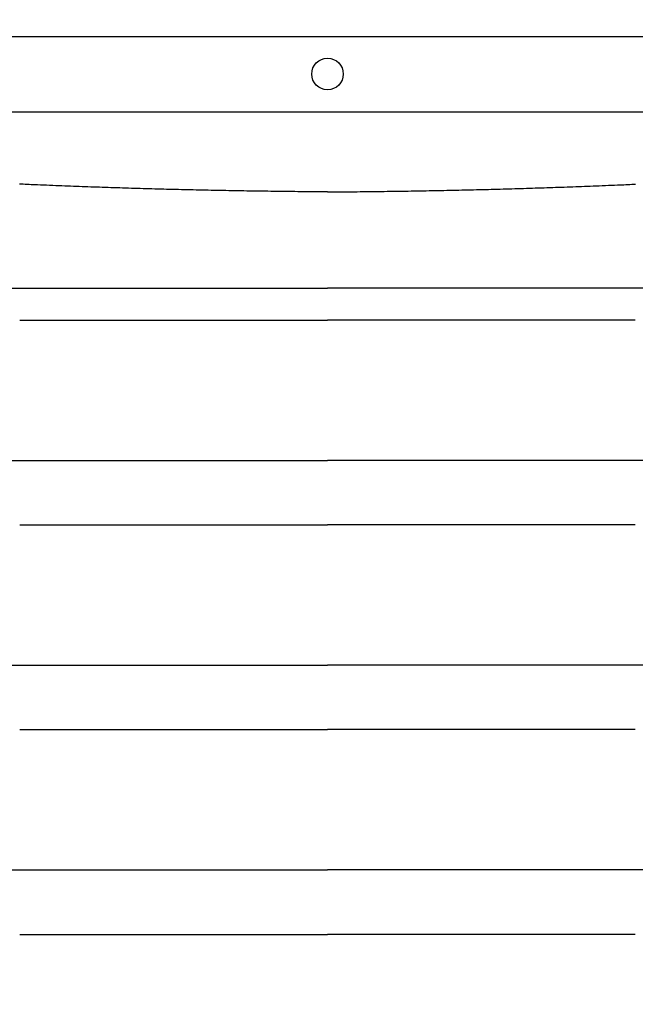
# Model space of a CAD drawing. Units: centimetres. Extents: x 467 to 19744, y 4499 to 10092.
# Drawn here: x 19328 to 19344, y 9807 to 9833 of the extents above; entities that cross this region are included whole.
import ezdxf

# ---------------------------------------------------------------- set-up
doc = ezdxf.new("R2010")
doc.units = ezdxf.units.CM
doc.layers.add('BETON-STOP', color=141, linetype='Continuous')
doc.layers.add('Contorno-Cupolex', color=3, linetype='Continuous')
doc.styles.add('Quote-Pontarolo', font='simplex.shx', dxfattribs={"width": 0.7})
doc.dimstyles.new('Pontarolo', dxfattribs={"dimtxt": 5, "dimasz": 5, "dimexe": 2, "dimexo": 10, "dimgap": 5, "dimtad": 0, "dimdec": 1, "dimzin": 12, "dimdsep": 46, "dimtxsty": 'Quote-Pontarolo', "dimcen": 0.09, "dimdle": 5, "dimclrd": 256, "dimclre": 256, "dimclrt": 256, "dimazin": 0, "dimtfac": 1, "dimtdec": 1, "dimtix": 1, "dimtofl": 0, "dimtmove": 1, "dimatfit": 2, "dimfxl": 2, "dimfxlon": 1, "dimtolj": 1, "dimtzin": 0, "dimlwd": -1, "dimlwe": -1, "dimarcsym": 0})

# ---------------------------------------------------------------- blocks, each defined once
blk = doc.blocks.new('Bs H26 5 tacca')
at = {"layer": 'BETON-STOP', "linetype": 'Continuous'}
for p, q in [((19327.239, 10189.064, -18.514), (19296.869, 10189.064, -18.514)), ((19324.644, 10187.043, -18.514), (19299.464, 10187.043, -18.514)), ((19324.644, 10187.043, -18.514), (19299.464, 10187.043, -18.514)), ((19324.644, 10187.043, -18.714), (19299.464, 10187.043, -18.714))]:
    blk.add_line(p, q, dxfattribs=at)
for points in [[(19312.054, 10191.21, 0.663), (19312.054, 10191.21, 0.663), (19311.954, 10191.209, 0.657), (19311.954, 10191.209, 0.657), (19311.855, 10191.209, 0.651), (19311.855, 10191.209, 0.651), (19311.755, 10191.208, 0.644), (19311.755, 10191.208, 0.644), (19311.655, 10191.207, 0.637), (19311.655, 10191.207, 0.637), (19311.556, 10191.206, 0.629), (19311.556, 10191.206, 0.629), (19311.456, 10191.205, 0.621), (19311.456, 10191.205, 0.621), (19311.357, 10191.204, 0.613), (19311.357, 10191.204, 0.613), (19311.257, 10191.203, 0.605), (19311.257, 10191.203, 0.605), (19311.176, 10191.202, 0.597), (19311.176, 10191.202, 0.597), (19311.095, 10191.201, 0.59), (19311.095, 10191.201, 0.59), (19311.015, 10191.2, 0.582), (19311.015, 10191.2, 0.582), (19310.934, 10191.2, 0.574), (19310.934, 10191.2, 0.574), (19310.853, 10191.199, 0.566), (19310.853, 10191.199, 0.566), (19310.772, 10191.198, 0.558), (19310.772, 10191.198, 0.558), (19310.692, 10191.197, 0.549), (19310.692, 10191.197, 0.549), (19310.611, 10191.196, 0.54), (19310.611, 10191.196, 0.54), (19310.53, 10191.194, 0.531), (19310.53, 10191.194, 0.531), (19310.45, 10191.193, 0.522), (19310.45, 10191.193, 0.522), (19310.369, 10191.192, 0.512), (19310.369, 10191.192, 0.512), (19310.289, 10191.191, 0.502), (19310.289, 10191.191, 0.502), (19310.208, 10191.19, 0.492), (19310.208, 10191.19, 0.492), (19310.128, 10191.189, 0.482), (19310.128, 10191.189, 0.482), (19310.047, 10191.187, 0.472), (19310.047, 10191.187, 0.472), (19309.967, 10191.186, 0.461), (19309.967, 10191.186, 0.461), (19309.886, 10191.185, 0.45), (19309.886, 10191.185, 0.45), (19309.806, 10191.184, 0.439), (19309.806, 10191.184, 0.439), (19309.726, 10191.182, 0.427), (19309.726, 10191.182, 0.427), (19309.645, 10191.181, 0.416), (19309.645, 10191.181, 0.416), (19309.565, 10191.179, 0.404), (19309.565, 10191.179, 0.404), (19309.485, 10191.178, 0.392), (19309.485, 10191.178, 0.392), (19309.405, 10191.176, 0.379), (19309.405, 10191.176, 0.379), (19309.324, 10191.175, 0.367), (19309.324, 10191.175, 0.367), (19309.244, 10191.173, 0.354), (19309.244, 10191.173, 0.354), (19309.164, 10191.172, 0.341), (19309.164, 10191.172, 0.341), (19309.084, 10191.17, 0.328), (19309.084, 10191.17, 0.328), (19309.004, 10191.169, 0.314), (19309.004, 10191.169, 0.314), (19308.924, 10191.167, 0.301), (19308.924, 10191.167, 0.301), (19308.844, 10191.165, 0.287), (19308.844, 10191.165, 0.287), (19308.764, 10191.164, 0.272), (19308.764, 10191.164, 0.272), (19308.685, 10191.162, 0.258), (19308.685, 10191.162, 0.258), (19308.605, 10191.16, 0.243), (19308.605, 10191.16, 0.243), (19308.525, 10191.159, 0.228), (19308.525, 10191.159, 0.228), (19308.445, 10191.157, 0.213), (19308.445, 10191.157, 0.213), (19308.366, 10191.155, 0.198), (19308.366, 10191.155, 0.198), (19308.286, 10191.153, 0.182), (19308.286, 10191.153, 0.182), (19308.206, 10191.151, 0.167), (19308.206, 10191.151, 0.167), (19308.127, 10191.149, 0.151), (19308.127, 10191.149, 0.151), (19308.047, 10191.147, 0.134), (19308.047, 10191.147, 0.134), (19307.968, 10191.146, 0.118), (19307.968, 10191.146, 0.118), (19307.889, 10191.144, 0.101), (19307.889, 10191.144, 0.101), (19307.809, 10191.142, 0.084), (19307.809, 10191.142, 0.084), (19307.73, 10191.14, 0.067), (19307.73, 10191.14, 0.067), (19307.651, 10191.137, 0.05), (19307.651, 10191.137, 0.05), (19307.572, 10191.135, 0.032), (19307.572, 10191.135, 0.032), (19307.492, 10191.133, 0.014), (19307.492, 10191.133, 0.014), (19307.413, 10191.131, -0.004), (19307.413, 10191.131, -0.004), (19307.334, 10191.129, -0.022), (19307.334, 10191.129, -0.022), (19307.255, 10191.127, -0.041), (19307.255, 10191.127, -0.041), (19307.177, 10191.125, -0.06), (19307.177, 10191.125, -0.06), (19307.098, 10191.122, -0.079), (19307.098, 10191.122, -0.079), (19307.019, 10191.12, -0.098), (19307.019, 10191.12, -0.098), (19306.94, 10191.118, -0.118), (19306.94, 10191.118, -0.118), (19306.861, 10191.115, -0.137), (19306.861, 10191.115, -0.137), (19306.783, 10191.113, -0.157), (19306.783, 10191.113, -0.157), (19306.704, 10191.111, -0.177), (19306.704, 10191.111, -0.177), (19306.626, 10191.108, -0.198), (19306.626, 10191.108, -0.198), (19306.547, 10191.106, -0.218), (19306.547, 10191.106, -0.218), (19306.469, 10191.103, -0.239), (19306.469, 10191.103, -0.239), (19306.391, 10191.101, -0.26), (19306.391, 10191.101, -0.26), (19306.312, 10191.098, -0.282), (19306.312, 10191.098, -0.282), (19306.234, 10191.096, -0.303), (19306.234, 10191.096, -0.303), (19306.156, 10191.093, -0.325), (19306.156, 10191.093, -0.325), (19306.078, 10191.091, -0.347), (19306.078, 10191.091, -0.347), (19306, 10191.088, -0.369), (19306, 10191.088, -0.369), (19305.922, 10191.085, -0.391), (19305.922, 10191.085, -0.391), (19305.844, 10191.083, -0.414), (19305.844, 10191.083, -0.414), (19305.767, 10191.08, -0.437), (19305.767, 10191.08, -0.437), (19305.689, 10191.077, -0.46), (19305.689, 10191.077, -0.46), (19305.611, 10191.075, -0.484), (19305.611, 10191.075, -0.484), (19305.534, 10191.072, -0.507), (19305.534, 10191.072, -0.507), (19305.456, 10191.069, -0.531), (19305.456, 10191.069, -0.531), (19305.379, 10191.066, -0.555), (19305.379, 10191.066, -0.555), (19305.301, 10191.063, -0.579), (19305.301, 10191.063, -0.579), (19305.224, 10191.06, -0.604), (19305.224, 10191.06, -0.604), (19305.147, 10191.058, -0.628), (19305.147, 10191.058, -0.628), (19305.07, 10191.055, -0.653), (19305.07, 10191.055, -0.653), (19304.993, 10191.052, -0.678), (19304.993, 10191.052, -0.678), (19304.916, 10191.049, -0.704), (19304.916, 10191.049, -0.704), (19304.833, 10191.045, -0.731), (19304.833, 10191.045, -0.731), (19304.75, 10191.042, -0.759), (19304.75, 10191.042, -0.759), (19304.667, 10191.039, -0.787), (19304.667, 10191.039, -0.787), (19304.584, 10191.035, -0.816), (19304.584, 10191.035, -0.816), (19304.502, 10191.032, -0.844), (19304.502, 10191.032, -0.844), (19304.419, 10191.029, -0.873), (19304.419, 10191.029, -0.873), (19304.337, 10191.025, -0.902), (19304.337, 10191.025, -0.902), (19304.255, 10191.022, -0.932)], [(19312.054, 10191.21, 0.663), (19312.054, 10191.21, 0.663), (19311.954, 10191.209, 0.657), (19311.954, 10191.209, 0.657), (19311.855, 10191.209, 0.651), (19311.855, 10191.209, 0.651), (19311.755, 10191.208, 0.644), (19311.755, 10191.208, 0.644), (19311.655, 10191.207, 0.637), (19311.655, 10191.207, 0.637), (19311.556, 10191.206, 0.629), (19311.556, 10191.206, 0.629), (19311.456, 10191.205, 0.621), (19311.456, 10191.205, 0.621), (19311.357, 10191.204, 0.613), (19311.357, 10191.204, 0.613), (19311.257, 10191.203, 0.605), (19311.257, 10191.203, 0.605), (19311.176, 10191.202, 0.597), (19311.176, 10191.202, 0.597), (19311.095, 10191.201, 0.59), (19311.095, 10191.201, 0.59), (19311.015, 10191.2, 0.582), (19311.015, 10191.2, 0.582), (19310.934, 10191.2, 0.574), (19310.934, 10191.2, 0.574), (19310.853, 10191.199, 0.566), (19310.853, 10191.199, 0.566), (19310.772, 10191.198, 0.558), (19310.772, 10191.198, 0.558), (19310.692, 10191.197, 0.549), (19310.692, 10191.197, 0.549), (19310.611, 10191.196, 0.54), (19310.611, 10191.196, 0.54), (19310.53, 10191.194, 0.531), (19310.53, 10191.194, 0.531), (19310.45, 10191.193, 0.522), (19310.45, 10191.193, 0.522), (19310.369, 10191.192, 0.512), (19310.369, 10191.192, 0.512), (19310.289, 10191.191, 0.502), (19310.289, 10191.191, 0.502), (19310.208, 10191.19, 0.492), (19310.208, 10191.19, 0.492), (19310.128, 10191.189, 0.482), (19310.128, 10191.189, 0.482), (19310.047, 10191.187, 0.472), (19310.047, 10191.187, 0.472), (19309.967, 10191.186, 0.461), (19309.967, 10191.186, 0.461), (19309.886, 10191.185, 0.45), (19309.886, 10191.185, 0.45), (19309.806, 10191.184, 0.439), (19309.806, 10191.184, 0.439), (19309.726, 10191.182, 0.427), (19309.726, 10191.182, 0.427), (19309.645, 10191.181, 0.416), (19309.645, 10191.181, 0.416), (19309.565, 10191.179, 0.404), (19309.565, 10191.179, 0.404), (19309.485, 10191.178, 0.392), (19309.485, 10191.178, 0.392), (19309.405, 10191.176, 0.379), (19309.405, 10191.176, 0.379), (19309.324, 10191.175, 0.367), (19309.324, 10191.175, 0.367), (19309.244, 10191.173, 0.354), (19309.244, 10191.173, 0.354), (19309.164, 10191.172, 0.341), (19309.164, 10191.172, 0.341), (19309.084, 10191.17, 0.328), (19309.084, 10191.17, 0.328), (19309.004, 10191.169, 0.314), (19309.004, 10191.169, 0.314), (19308.924, 10191.167, 0.301), (19308.924, 10191.167, 0.301), (19308.844, 10191.165, 0.287), (19308.844, 10191.165, 0.287), (19308.764, 10191.164, 0.272), (19308.764, 10191.164, 0.272), (19308.685, 10191.162, 0.258), (19308.685, 10191.162, 0.258), (19308.605, 10191.16, 0.243), (19308.605, 10191.16, 0.243), (19308.525, 10191.159, 0.228), (19308.525, 10191.159, 0.228), (19308.445, 10191.157, 0.213), (19308.445, 10191.157, 0.213), (19308.366, 10191.155, 0.198), (19308.366, 10191.155, 0.198), (19308.286, 10191.153, 0.182), (19308.286, 10191.153, 0.182), (19308.206, 10191.151, 0.167), (19308.206, 10191.151, 0.167), (19308.127, 10191.149, 0.151), (19308.127, 10191.149, 0.151), (19308.047, 10191.147, 0.134), (19308.047, 10191.147, 0.134), (19307.968, 10191.146, 0.118), (19307.968, 10191.146, 0.118), (19307.889, 10191.144, 0.101), (19307.889, 10191.144, 0.101), (19307.809, 10191.142, 0.084), (19307.809, 10191.142, 0.084), (19307.73, 10191.14, 0.067), (19307.73, 10191.14, 0.067), (19307.651, 10191.137, 0.05), (19307.651, 10191.137, 0.05), (19307.572, 10191.135, 0.032), (19307.572, 10191.135, 0.032), (19307.492, 10191.133, 0.014), (19307.492, 10191.133, 0.014), (19307.413, 10191.131, -0.004), (19307.413, 10191.131, -0.004), (19307.334, 10191.129, -0.022), (19307.334, 10191.129, -0.022), (19307.255, 10191.127, -0.041), (19307.255, 10191.127, -0.041), (19307.177, 10191.125, -0.06), (19307.177, 10191.125, -0.06), (19307.098, 10191.122, -0.079), (19307.098, 10191.122, -0.079), (19307.019, 10191.12, -0.098), (19307.019, 10191.12, -0.098), (19306.94, 10191.118, -0.118), (19306.94, 10191.118, -0.118), (19306.861, 10191.115, -0.137), (19306.861, 10191.115, -0.137), (19306.783, 10191.113, -0.157), (19306.783, 10191.113, -0.157), (19306.704, 10191.111, -0.177), (19306.704, 10191.111, -0.177), (19306.626, 10191.108, -0.198), (19306.626, 10191.108, -0.198), (19306.547, 10191.106, -0.218), (19306.547, 10191.106, -0.218), (19306.469, 10191.103, -0.239), (19306.469, 10191.103, -0.239), (19306.391, 10191.101, -0.26), (19306.391, 10191.101, -0.26), (19306.312, 10191.098, -0.282), (19306.312, 10191.098, -0.282), (19306.234, 10191.096, -0.303), (19306.234, 10191.096, -0.303), (19306.156, 10191.093, -0.325), (19306.156, 10191.093, -0.325), (19306.078, 10191.091, -0.347), (19306.078, 10191.091, -0.347), (19306, 10191.088, -0.369), (19306, 10191.088, -0.369), (19305.922, 10191.085, -0.391), (19305.922, 10191.085, -0.391), (19305.844, 10191.083, -0.414), (19305.844, 10191.083, -0.414), (19305.767, 10191.08, -0.437), (19305.767, 10191.08, -0.437), (19305.689, 10191.077, -0.46), (19305.689, 10191.077, -0.46), (19305.611, 10191.075, -0.484), (19305.611, 10191.075, -0.484), (19305.534, 10191.072, -0.507), (19305.534, 10191.072, -0.507), (19305.456, 10191.069, -0.531), (19305.456, 10191.069, -0.531), (19305.379, 10191.066, -0.555), (19305.379, 10191.066, -0.555), (19305.301, 10191.063, -0.579), (19305.301, 10191.063, -0.579), (19305.224, 10191.06, -0.604), (19305.224, 10191.06, -0.604), (19305.147, 10191.058, -0.628), (19305.147, 10191.058, -0.628), (19305.07, 10191.055, -0.653), (19305.07, 10191.055, -0.653), (19304.993, 10191.052, -0.678), (19304.993, 10191.052, -0.678), (19304.916, 10191.049, -0.704), (19304.916, 10191.049, -0.704), (19304.833, 10191.045, -0.731), (19304.833, 10191.045, -0.731), (19304.75, 10191.042, -0.759), (19304.75, 10191.042, -0.759), (19304.667, 10191.039, -0.787), (19304.667, 10191.039, -0.787), (19304.584, 10191.035, -0.816), (19304.584, 10191.035, -0.816), (19304.502, 10191.032, -0.844), (19304.502, 10191.032, -0.844), (19304.419, 10191.029, -0.873), (19304.419, 10191.029, -0.873), (19304.337, 10191.025, -0.902), (19304.337, 10191.025, -0.902), (19304.255, 10191.022, -0.932)], [(19312.054, 10191.21, 0.663), (19312.054, 10191.21, 0.663), (19312.154, 10191.209, 0.657), (19312.154, 10191.209, 0.657), (19312.253, 10191.209, 0.651), (19312.253, 10191.209, 0.651), (19312.353, 10191.208, 0.644), (19312.353, 10191.208, 0.644), (19312.453, 10191.207, 0.637), (19312.453, 10191.207, 0.637), (19312.552, 10191.206, 0.629), (19312.552, 10191.206, 0.629), (19312.652, 10191.205, 0.621), (19312.652, 10191.205, 0.621), (19312.751, 10191.204, 0.613), (19312.751, 10191.204, 0.613), (19312.851, 10191.203, 0.605), (19312.851, 10191.203, 0.605), (19312.932, 10191.202, 0.597), (19312.932, 10191.202, 0.597), (19313.012, 10191.201, 0.59), (19313.012, 10191.201, 0.59), (19313.093, 10191.2, 0.582), (19313.093, 10191.2, 0.582), (19313.174, 10191.2, 0.574), (19313.174, 10191.2, 0.574), (19313.255, 10191.199, 0.566), (19313.255, 10191.199, 0.566), (19313.335, 10191.198, 0.558), (19313.335, 10191.198, 0.558), (19313.416, 10191.197, 0.549), (19313.416, 10191.197, 0.549), (19313.497, 10191.196, 0.54), (19313.497, 10191.196, 0.54), (19313.578, 10191.194, 0.531), (19313.578, 10191.194, 0.531), (19313.658, 10191.193, 0.522), (19313.658, 10191.193, 0.522), (19313.739, 10191.192, 0.512), (19313.739, 10191.192, 0.512), (19313.819, 10191.191, 0.502), (19313.819, 10191.191, 0.502), (19313.9, 10191.19, 0.492), (19313.9, 10191.19, 0.492), (19313.98, 10191.189, 0.482), (19313.98, 10191.189, 0.482), (19314.061, 10191.187, 0.472), (19314.061, 10191.187, 0.472), (19314.141, 10191.186, 0.461), (19314.141, 10191.186, 0.461), (19314.222, 10191.185, 0.45), (19314.222, 10191.185, 0.45), (19314.302, 10191.184, 0.439), (19314.302, 10191.184, 0.439), (19314.382, 10191.182, 0.427), (19314.382, 10191.182, 0.427), (19314.463, 10191.181, 0.416), (19314.463, 10191.181, 0.416), (19314.543, 10191.179, 0.404), (19314.543, 10191.179, 0.404), (19314.623, 10191.178, 0.392), (19314.623, 10191.178, 0.392), (19314.703, 10191.176, 0.379), (19314.703, 10191.176, 0.379), (19314.783, 10191.175, 0.367), (19314.783, 10191.175, 0.367), (19314.864, 10191.173, 0.354), (19314.864, 10191.173, 0.354), (19314.944, 10191.172, 0.341), (19314.944, 10191.172, 0.341), (19315.024, 10191.17, 0.328), (19315.024, 10191.17, 0.328), (19315.104, 10191.169, 0.314), (19315.104, 10191.169, 0.314), (19315.184, 10191.167, 0.301), (19315.184, 10191.167, 0.301), (19315.264, 10191.165, 0.287), (19315.264, 10191.165, 0.287), (19315.344, 10191.164, 0.272), (19315.344, 10191.164, 0.272), (19315.423, 10191.162, 0.258), (19315.423, 10191.162, 0.258), (19315.503, 10191.16, 0.243), (19315.503, 10191.16, 0.243), (19315.583, 10191.159, 0.228), (19315.583, 10191.159, 0.228), (19315.663, 10191.157, 0.213), (19315.663, 10191.157, 0.213), (19315.742, 10191.155, 0.198), (19315.742, 10191.155, 0.198), (19315.822, 10191.153, 0.182), (19315.822, 10191.153, 0.182), (19315.901, 10191.151, 0.167), (19315.901, 10191.151, 0.167), (19315.981, 10191.149, 0.151), (19315.981, 10191.149, 0.151), (19316.06, 10191.147, 0.134), (19316.06, 10191.147, 0.134), (19316.14, 10191.146, 0.118), (19316.14, 10191.146, 0.118), (19316.219, 10191.144, 0.101), (19316.219, 10191.144, 0.101), (19316.299, 10191.142, 0.084), (19316.299, 10191.142, 0.084), (19316.378, 10191.14, 0.067), (19316.378, 10191.14, 0.067), (19316.457, 10191.137, 0.05), (19316.457, 10191.137, 0.05), (19316.536, 10191.135, 0.032), (19316.536, 10191.135, 0.032), (19316.615, 10191.133, 0.014), (19316.615, 10191.133, 0.014), (19316.695, 10191.131, -0.004), (19316.695, 10191.131, -0.004), (19316.774, 10191.129, -0.022), (19316.774, 10191.129, -0.022), (19316.852, 10191.127, -0.041), (19316.852, 10191.127, -0.041), (19316.931, 10191.125, -0.06), (19316.931, 10191.125, -0.06), (19317.01, 10191.122, -0.079), (19317.01, 10191.122, -0.079), (19317.089, 10191.12, -0.098), (19317.089, 10191.12, -0.098), (19317.168, 10191.118, -0.118), (19317.168, 10191.118, -0.118), (19317.246, 10191.115, -0.137), (19317.246, 10191.115, -0.137), (19317.325, 10191.113, -0.157), (19317.325, 10191.113, -0.157), (19317.404, 10191.111, -0.177), (19317.404, 10191.111, -0.177), (19317.482, 10191.108, -0.198), (19317.482, 10191.108, -0.198), (19317.561, 10191.106, -0.218), (19317.561, 10191.106, -0.218), (19317.639, 10191.103, -0.239), (19317.639, 10191.103, -0.239), (19317.717, 10191.101, -0.26), (19317.717, 10191.101, -0.26), (19317.796, 10191.098, -0.282), (19317.796, 10191.098, -0.282), (19317.874, 10191.096, -0.303), (19317.874, 10191.096, -0.303), (19317.952, 10191.093, -0.325), (19317.952, 10191.093, -0.325), (19318.03, 10191.091, -0.347), (19318.03, 10191.091, -0.347), (19318.108, 10191.088, -0.369), (19318.108, 10191.088, -0.369), (19318.186, 10191.085, -0.391), (19318.186, 10191.085, -0.391), (19318.264, 10191.083, -0.414), (19318.264, 10191.083, -0.414), (19318.341, 10191.08, -0.437), (19318.341, 10191.08, -0.437), (19318.419, 10191.077, -0.46), (19318.419, 10191.077, -0.46), (19318.497, 10191.075, -0.484), (19318.497, 10191.075, -0.484), (19318.574, 10191.072, -0.507), (19318.574, 10191.072, -0.507), (19318.652, 10191.069, -0.531), (19318.652, 10191.069, -0.531), (19318.729, 10191.066, -0.555), (19318.729, 10191.066, -0.555), (19318.807, 10191.063, -0.579), (19318.807, 10191.063, -0.579), (19318.884, 10191.06, -0.604), (19318.884, 10191.06, -0.604), (19318.961, 10191.058, -0.628), (19318.961, 10191.058, -0.628), (19319.038, 10191.055, -0.653), (19319.038, 10191.055, -0.653), (19319.115, 10191.052, -0.678), (19319.115, 10191.052, -0.678), (19319.192, 10191.049, -0.704), (19319.192, 10191.049, -0.704), (19319.275, 10191.045, -0.731), (19319.275, 10191.045, -0.731), (19319.358, 10191.042, -0.759), (19319.358, 10191.042, -0.759), (19319.441, 10191.039, -0.787), (19319.441, 10191.039, -0.787), (19319.523, 10191.035, -0.816), (19319.523, 10191.035, -0.816), (19319.606, 10191.032, -0.844), (19319.606, 10191.032, -0.844), (19319.688, 10191.029, -0.873), (19319.688, 10191.029, -0.873), (19319.771, 10191.025, -0.902), (19319.771, 10191.025, -0.902), (19319.853, 10191.022, -0.932)], [(19312.054, 10191.21, 0.663), (19312.054, 10191.21, 0.663), (19312.154, 10191.209, 0.657), (19312.154, 10191.209, 0.657), (19312.253, 10191.209, 0.651), (19312.253, 10191.209, 0.651), (19312.353, 10191.208, 0.644), (19312.353, 10191.208, 0.644), (19312.453, 10191.207, 0.637), (19312.453, 10191.207, 0.637), (19312.552, 10191.206, 0.629), (19312.552, 10191.206, 0.629), (19312.652, 10191.205, 0.621), (19312.652, 10191.205, 0.621), (19312.751, 10191.204, 0.613), (19312.751, 10191.204, 0.613), (19312.851, 10191.203, 0.605), (19312.851, 10191.203, 0.605), (19312.932, 10191.202, 0.597), (19312.932, 10191.202, 0.597), (19313.012, 10191.201, 0.59), (19313.012, 10191.201, 0.59), (19313.093, 10191.2, 0.582), (19313.093, 10191.2, 0.582), (19313.174, 10191.2, 0.574), (19313.174, 10191.2, 0.574), (19313.255, 10191.199, 0.566), (19313.255, 10191.199, 0.566), (19313.335, 10191.198, 0.558), (19313.335, 10191.198, 0.558), (19313.416, 10191.197, 0.549), (19313.416, 10191.197, 0.549), (19313.497, 10191.196, 0.54), (19313.497, 10191.196, 0.54), (19313.578, 10191.194, 0.531), (19313.578, 10191.194, 0.531), (19313.658, 10191.193, 0.522), (19313.658, 10191.193, 0.522), (19313.739, 10191.192, 0.512), (19313.739, 10191.192, 0.512), (19313.819, 10191.191, 0.502), (19313.819, 10191.191, 0.502), (19313.9, 10191.19, 0.492), (19313.9, 10191.19, 0.492), (19313.98, 10191.189, 0.482), (19313.98, 10191.189, 0.482), (19314.061, 10191.187, 0.472), (19314.061, 10191.187, 0.472), (19314.141, 10191.186, 0.461), (19314.141, 10191.186, 0.461), (19314.222, 10191.185, 0.45), (19314.222, 10191.185, 0.45), (19314.302, 10191.184, 0.439), (19314.302, 10191.184, 0.439), (19314.382, 10191.182, 0.427), (19314.382, 10191.182, 0.427), (19314.463, 10191.181, 0.416), (19314.463, 10191.181, 0.416), (19314.543, 10191.179, 0.404), (19314.543, 10191.179, 0.404), (19314.623, 10191.178, 0.392), (19314.623, 10191.178, 0.392), (19314.703, 10191.176, 0.379), (19314.703, 10191.176, 0.379), (19314.783, 10191.175, 0.367), (19314.783, 10191.175, 0.367), (19314.864, 10191.173, 0.354), (19314.864, 10191.173, 0.354), (19314.944, 10191.172, 0.341), (19314.944, 10191.172, 0.341), (19315.024, 10191.17, 0.328), (19315.024, 10191.17, 0.328), (19315.104, 10191.169, 0.314), (19315.104, 10191.169, 0.314), (19315.184, 10191.167, 0.301), (19315.184, 10191.167, 0.301), (19315.264, 10191.165, 0.287), (19315.264, 10191.165, 0.287), (19315.344, 10191.164, 0.272), (19315.344, 10191.164, 0.272), (19315.423, 10191.162, 0.258), (19315.423, 10191.162, 0.258), (19315.503, 10191.16, 0.243), (19315.503, 10191.16, 0.243), (19315.583, 10191.159, 0.228), (19315.583, 10191.159, 0.228), (19315.663, 10191.157, 0.213), (19315.663, 10191.157, 0.213), (19315.742, 10191.155, 0.198), (19315.742, 10191.155, 0.198), (19315.822, 10191.153, 0.182), (19315.822, 10191.153, 0.182), (19315.901, 10191.151, 0.167), (19315.901, 10191.151, 0.167), (19315.981, 10191.149, 0.151), (19315.981, 10191.149, 0.151), (19316.06, 10191.147, 0.134), (19316.06, 10191.147, 0.134), (19316.14, 10191.146, 0.118), (19316.14, 10191.146, 0.118), (19316.219, 10191.144, 0.101), (19316.219, 10191.144, 0.101), (19316.299, 10191.142, 0.084), (19316.299, 10191.142, 0.084), (19316.378, 10191.14, 0.067), (19316.378, 10191.14, 0.067), (19316.457, 10191.137, 0.05), (19316.457, 10191.137, 0.05), (19316.536, 10191.135, 0.032), (19316.536, 10191.135, 0.032), (19316.615, 10191.133, 0.014), (19316.615, 10191.133, 0.014), (19316.695, 10191.131, -0.004), (19316.695, 10191.131, -0.004), (19316.774, 10191.129, -0.022), (19316.774, 10191.129, -0.022), (19316.852, 10191.127, -0.041), (19316.852, 10191.127, -0.041), (19316.931, 10191.125, -0.06), (19316.931, 10191.125, -0.06), (19317.01, 10191.122, -0.079), (19317.01, 10191.122, -0.079), (19317.089, 10191.12, -0.098), (19317.089, 10191.12, -0.098), (19317.168, 10191.118, -0.118), (19317.168, 10191.118, -0.118), (19317.246, 10191.115, -0.137), (19317.246, 10191.115, -0.137), (19317.325, 10191.113, -0.157), (19317.325, 10191.113, -0.157), (19317.404, 10191.111, -0.177), (19317.404, 10191.111, -0.177), (19317.482, 10191.108, -0.198), (19317.482, 10191.108, -0.198), (19317.561, 10191.106, -0.218), (19317.561, 10191.106, -0.218), (19317.639, 10191.103, -0.239), (19317.639, 10191.103, -0.239), (19317.717, 10191.101, -0.26), (19317.717, 10191.101, -0.26), (19317.796, 10191.098, -0.282), (19317.796, 10191.098, -0.282), (19317.874, 10191.096, -0.303), (19317.874, 10191.096, -0.303), (19317.952, 10191.093, -0.325), (19317.952, 10191.093, -0.325), (19318.03, 10191.091, -0.347), (19318.03, 10191.091, -0.347), (19318.108, 10191.088, -0.369), (19318.108, 10191.088, -0.369), (19318.186, 10191.085, -0.391), (19318.186, 10191.085, -0.391), (19318.264, 10191.083, -0.414), (19318.264, 10191.083, -0.414), (19318.341, 10191.08, -0.437), (19318.341, 10191.08, -0.437), (19318.419, 10191.077, -0.46), (19318.419, 10191.077, -0.46), (19318.497, 10191.075, -0.484), (19318.497, 10191.075, -0.484), (19318.574, 10191.072, -0.507), (19318.574, 10191.072, -0.507), (19318.652, 10191.069, -0.531), (19318.652, 10191.069, -0.531), (19318.729, 10191.066, -0.555), (19318.729, 10191.066, -0.555), (19318.807, 10191.063, -0.579), (19318.807, 10191.063, -0.579), (19318.884, 10191.06, -0.604), (19318.884, 10191.06, -0.604), (19318.961, 10191.058, -0.628), (19318.961, 10191.058, -0.628), (19319.038, 10191.055, -0.653), (19319.038, 10191.055, -0.653), (19319.115, 10191.052, -0.678), (19319.115, 10191.052, -0.678), (19319.192, 10191.049, -0.704), (19319.192, 10191.049, -0.704), (19319.275, 10191.045, -0.731), (19319.275, 10191.045, -0.731), (19319.358, 10191.042, -0.759), (19319.358, 10191.042, -0.759), (19319.441, 10191.039, -0.787), (19319.441, 10191.039, -0.787), (19319.523, 10191.035, -0.816), (19319.523, 10191.035, -0.816), (19319.606, 10191.032, -0.844), (19319.606, 10191.032, -0.844), (19319.688, 10191.029, -0.873), (19319.688, 10191.029, -0.873), (19319.771, 10191.025, -0.902), (19319.771, 10191.025, -0.902), (19319.853, 10191.022, -0.932)], [(19304.255, 10191.022, -0.932), (19304.255, 10191.022, -0.932), (19304.2, 10191.019, -0.952), (19304.2, 10191.019, -0.952), (19304.146, 10191.017, -0.972), (19304.146, 10191.017, -0.972), (19304.092, 10191.015, -0.992), (19304.092, 10191.015, -0.992), (19304.038, 10191.012, -1.013), (19304.038, 10191.012, -1.013), (19303.984, 10191.01, -1.034), (19303.984, 10191.01, -1.034), (19303.93, 10191.007, -1.055), (19303.93, 10191.007, -1.055), (19303.877, 10191.005, -1.077), (19303.877, 10191.005, -1.077), (19303.823, 10191.002, -1.099), (19303.823, 10191.002, -1.099), (19303.779, 10191, -1.118)], [(19304.255, 10191.022, -0.932), (19304.255, 10191.022, -0.932), (19304.2, 10191.019, -0.952), (19304.2, 10191.019, -0.952), (19304.146, 10191.017, -0.972), (19304.146, 10191.017, -0.972), (19304.092, 10191.015, -0.992), (19304.092, 10191.015, -0.992), (19304.038, 10191.012, -1.013), (19304.038, 10191.012, -1.013), (19303.984, 10191.01, -1.034), (19303.984, 10191.01, -1.034), (19303.93, 10191.007, -1.055), (19303.93, 10191.007, -1.055), (19303.877, 10191.005, -1.077), (19303.877, 10191.005, -1.077), (19303.823, 10191.002, -1.099), (19303.823, 10191.002, -1.099), (19303.779, 10191, -1.118)], [(19319.853, 10191.022, -0.932), (19319.853, 10191.022, -0.932), (19319.907, 10191.019, -0.952), (19319.907, 10191.019, -0.952), (19319.962, 10191.017, -0.972), (19319.962, 10191.017, -0.972), (19320.016, 10191.015, -0.992), (19320.016, 10191.015, -0.992), (19320.07, 10191.012, -1.013), (19320.07, 10191.012, -1.013), (19320.124, 10191.01, -1.034), (19320.124, 10191.01, -1.034), (19320.178, 10191.007, -1.055), (19320.178, 10191.007, -1.055), (19320.231, 10191.005, -1.077), (19320.231, 10191.005, -1.077), (19320.285, 10191.002, -1.099), (19320.285, 10191.002, -1.099), (19320.329, 10191, -1.118)], [(19319.853, 10191.022, -0.932), (19319.853, 10191.022, -0.932), (19319.907, 10191.019, -0.952), (19319.907, 10191.019, -0.952), (19319.962, 10191.017, -0.972), (19319.962, 10191.017, -0.972), (19320.016, 10191.015, -0.992), (19320.016, 10191.015, -0.992), (19320.07, 10191.012, -1.013), (19320.07, 10191.012, -1.013), (19320.124, 10191.01, -1.034), (19320.124, 10191.01, -1.034), (19320.178, 10191.007, -1.055), (19320.178, 10191.007, -1.055), (19320.231, 10191.005, -1.077), (19320.231, 10191.005, -1.077), (19320.285, 10191.002, -1.099), (19320.285, 10191.002, -1.099), (19320.329, 10191, -1.118)]]:
    blk.add_polyline3d(points, dxfattribs=at)
at = {"layer": 'BETON-STOP', "linetype": 'Continuous', "extrusion": (0, 0, -1)}
blk.add_circle((-19312.054, 10188.043, 18.514), 0.425, dxfattribs=at)
at = {"layer": 'BETON-STOP', "linetype": 'Continuous', "extrusion": (6.12303e-17, 1, 0)}
for centre, radius, start, end in [((-19312.054, -27.71, 10211.159), 29.447, 73.682, 90), ((-19306.98, -10.379, 10209.427), 11.389, 10.9976, 73.682), ((-19312.054, -27.71, 10209.427), 29.447, 73.682, 90), ((-19312.054, -27.71, 10205.659), 29.447, 73.682, 90), ((-19306.98, -10.379, 10203.927), 11.389, 10.9976, 73.682), ((-19312.054, -27.71, 10203.927), 29.447, 73.682, 90), ((-19312.054, -27.71, 10200.159), 29.447, 73.682, 90), ((-19306.98, -10.379, 10198.427), 11.389, 10.9976, 73.682), ((-19312.054, -27.71, 10198.427), 29.447, 73.682, 90), ((-19312.054, -27.71, 10194.659), 29.447, 73.682, 90), ((-19312.054, -27.71, 10194.659), 29.447, 73.682, 90), ((-19306.98, -10.379, 10193.793), 10.889, 10.9975, 73.682), ((-19312.054, -27.71, 10193.793), 28.947, 73.682, 90)]:
    blk.add_arc(centre, radius, start, end, dxfattribs=at)
at = {"layer": 'BETON-STOP', "linetype": 'Continuous', "extrusion": (-6.12303e-17, -1, 0)}
for centre, radius, start, end in [((19312.054, -27.71, -10211.159), 29.447, 73.682, 90), ((19312.054, -27.71, -10209.427), 29.447, 73.682, 90), ((19317.128, -10.379, -10209.427), 11.389, 10.9976, 73.682), ((19312.054, -27.71, -10205.659), 29.447, 73.682, 90), ((19312.054, -27.71, -10203.927), 29.447, 73.682, 90), ((19317.128, -10.379, -10203.927), 11.389, 10.9976, 73.682), ((19312.054, -27.71, -10200.159), 29.447, 73.682, 90), ((19312.054, -27.71, -10198.427), 29.447, 73.682, 90), ((19317.128, -10.379, -10198.427), 11.389, 10.9976, 73.682), ((19312.054, -27.71, -10194.659), 29.447, 73.682, 90), ((19312.054, -27.71, -10194.659), 29.447, 73.682, 90), ((19312.054, -27.71, -10193.793), 28.947, 73.682, 90), ((19317.128, -10.379, -10193.793), 10.889, 10.9975, 73.682)]:
    blk.add_arc(centre, radius, start, end, dxfattribs=at)
blk = doc.blocks.new('*D156')
at = {"transparency": 16777216}
for p, q in [((19377.297, 10034.909), (19373.297, 10034.909)), ((19375.297, 10029.909), (19375.297, 10014.809)), ((19375.297, 9984.209), (19375.297, 9999.309)), ((19377.297, 9979.209), (19373.297, 9979.209)), ((476.985, 4542.041), (480.985, 4542.041)), ((478.985, 4537.041), (478.985, 4530.974)), ((478.985, 4504.241), (478.985, 4510.307)), ((476.985, 4499.241), (480.985, 4499.241))]:
    blk.add_line(p, q, dxfattribs=at)
for points in [[(19374.463, 10029.909), (19376.13, 10029.909), (19375.297, 10034.909)], [(19374.463, 9984.209), (19376.13, 9984.209), (19375.297, 9979.209)], [(478.152, 4537.041), (479.819, 4537.041), (478.985, 4542.041)], [(478.152, 4504.241), (479.819, 4504.241), (478.985, 4499.241)]]:
    blk.add_solid(points, dxfattribs=at)
at = {"layer": 'Defpoints', "color": 0, "transparency": 16777216}
for p in [(19399.921, 10034.909), (19375.297, 9979.209), (19400.196, 9979.209), (466.665, 4542.041), (466.665, 4499.241), (478.985, 4499.241)]:
    blk.add_point(p, dxfattribs=at)
at = {"transparency": 16777216, "char_height": 5, "attachment_point": 5, "rotation": 90, "style": 'Quote-Pontarolo'}
for s, insert in [('\\A1;56', (19375.297, 10007.059)), ('\\A1;42.8', (478.985, 4520.641))]:
    blk.add_mtext(s, dxfattribs=dict(at, insert=insert))

msp = doc.modelspace()

# ---------------------------------------------------------------- block references
at = {"layer": 'Contorno-Cupolex', "xscale": -1, "rotation": 180}
msp.add_blockref('Bs H26 5 tacca', (24.165, 20019.802, 18.514), dxfattribs=at)

# ---------------------------------------------------------------- dimensions: what is measured, and where the dimension line sits
dim = msp.add_linear_dim(base=(19375.297, 9979.209), p1=(19399.921, 10034.909), p2=(19400.196, 9979.209), angle=90, dimstyle='Pontarolo', override={"dimdec": 0})
dim.commit()
dim.dimension.update_dxf_attribs({"geometry": '*D156', "text_midpoint": (19375.297, 10007.059)})

doc.saveas('drawing.dxf')
